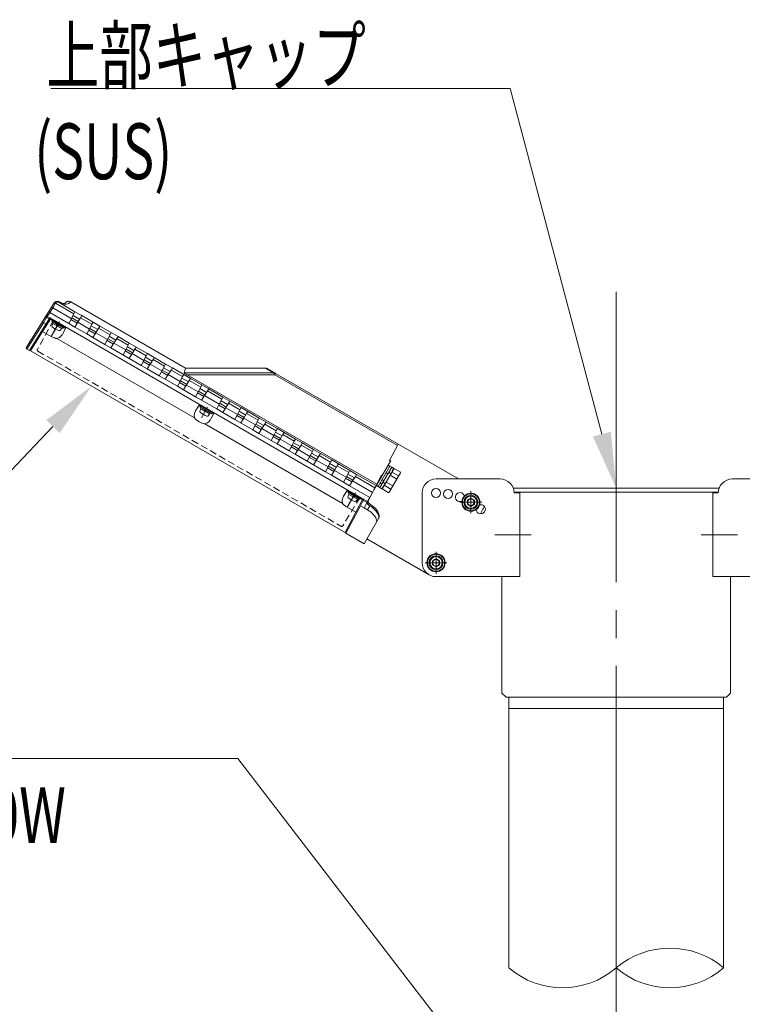
# Model space of a CAD drawing. Extents: x 0 to 420, y 0 to 297.
# Drawn here: x 373 to 399, y 107 to 142 of the extents above; entities that cross this region are included whole.
import ezdxf

# ---------------------------------------------------------------- set-up
doc = ezdxf.new("R2010")
doc.units = 0
for name, pattern in [('CENTER', [2, 1.25, -0.25, 0.25, -0.25]), ('CENTER2', [23, 20, -1, 1, -1]), ('HIDDEN', [0.375, 0.25, -0.125])]:
    doc.linetypes.add(name, pattern=pattern)
doc.layers.get('0').update_dxf_attribs({"lineweight": 18})
doc.styles.get("Standard").update_dxf_attribs({"font": 'txt.shx', "width": 0.7, "bigfont": 'extfont.shx'})

msp = doc.modelspace()

# ---------------------------------------------------------------- linework, layer by layer
at = {"color": 4, "linetype": 'ByBlock', "lineweight": 9}
for p, q in [((390.556, 139.888), (389.556, 139.888)), ((380.798, 115.881), (379.798, 115.881))]:
    msp.add_line(p, q, dxfattribs=at)
at = {"color": 3, "linetype": 'CENTER2', "lineweight": 9}
for p, q in [((394.356, 76.194), (394.356, 132.607)), ((390.006, 123.894), (391.307, 123.894)), ((398.706, 123.894), (397.404, 123.894))]:
    msp.add_line(p, q, dxfattribs=at)
at = {"color": 7, "linetype": 'Continuous', "lineweight": 15}
for p, q in [((374.2, 132.187), (373.22, 130.619)), ((374.21, 132.203), (374.202, 132.192)), ((374.219, 132.213), (374.21, 132.203)), ((374.228, 132.223), (374.219, 132.213)), ((374.238, 132.231), (374.228, 132.223)), ((374.255, 132.243), (374.238, 132.231)), ((374.271, 132.25), (374.255, 132.243)), ((374.283, 132.255), (374.271, 132.25)), ((374.292, 132.257), (374.283, 132.255)), ((374.399, 132.245), (374.398, 132.246)), ((374.398, 132.246), (374.4, 132.244)), ((374.4, 132.244), (374.399, 132.245)), ((374.399, 132.245), (374.399, 132.245)), ((374.401, 132.244), (374.4, 132.244)), ((374.4, 132.244), (374.401, 132.244)), ((374.402, 132.243), (374.401, 132.244)), ((374.401, 132.244), (374.401, 132.244)), ((374.401, 132.244), (374.402, 132.244)), ((374.402, 132.244), (374.402, 132.243)), ((374.403, 132.243), (374.402, 132.243)), ((374.402, 132.243), (374.403, 132.243)), ((374.404, 132.243), (374.403, 132.243)), ((374.403, 132.243), (374.403, 132.243)), ((374.403, 132.243), (374.404, 132.242)), ((374.405, 132.242), (374.404, 132.243)), ((374.404, 132.242), (374.405, 132.242)), ((374.405, 132.242), (374.493, 132.191)), ((374.493, 132.191), (374.493, 132.191)), ((374.618, 132.211), (374.639, 132.231)), ((374.639, 132.231), (374.652, 132.24)), ((374.652, 132.24), (374.664, 132.247)), ((374.664, 132.247), (374.677, 132.252)), ((374.677, 132.252), (374.692, 132.257)), ((374.692, 132.257), (374.706, 132.26)), ((374.706, 132.26), (374.721, 132.262)), ((374.721, 132.262), (374.735, 132.262)), ((374.735, 132.262), (374.75, 132.261)), ((374.75, 132.261), (374.763, 132.258)), ((374.763, 132.258), (374.778, 132.254)), ((374.778, 132.254), (374.805, 132.242)), ((378.92, 129.866), (374.805, 132.242)), ((374.051, 131.667), (373.322, 130.5)), ((373.797, 131.185), (374.086, 131.647)), ((374.051, 131.667), (385.313, 125.165)), ((374.731, 131.466), (374.052, 131.857)), ((374.731, 131.466), (374.916, 131.813)), ((374.916, 131.813), (374.957, 131.89)), ((374.957, 131.89), (375.202, 131.748)), ((375.055, 131.512), (375.156, 131.674)), ((375.156, 131.674), (375.202, 131.748)), ((374.625, 131.307), (374.072, 131.626)), ((374.149, 131.582), (374.129, 131.547)), ((374.129, 131.547), (374.562, 131.297)), ((374.169, 131.466), (374.135, 131.408)), ((374.582, 131.332), (374.149, 131.582)), ((374.181, 131.517), (374.156, 131.474)), ((374.156, 131.474), (374.485, 131.284)), ((374.169, 131.466), (374.472, 131.291)), ((374.246, 131.525), (374.255, 131.52)), ((374.281, 131.505), (374.255, 131.52)), ((374.345, 131.422), (374.277, 131.404)), ((374.32, 131.483), (374.281, 131.505)), ((374.32, 131.483), (374.365, 131.457)), ((374.32, 131.379), (374.388, 131.397)), ((374.411, 131.43), (374.365, 131.457)), ((374.472, 131.291), (374.438, 131.233)), ((374.449, 131.408), (374.475, 131.393)), ((374.484, 131.388), (374.475, 131.393)), ((374.485, 131.284), (374.51, 131.327)), ((374.625, 131.307), (374.51, 131.09)), ((374.562, 131.297), (374.582, 131.332)), ((374.731, 131.466), (374.948, 131.341)), ((374.948, 131.341), (375.055, 131.512)), ((375.381, 131.091), (374.948, 131.341)), ((375.475, 131.269), (375.565, 131.438)), ((375.565, 131.438), (375.606, 131.515)), ((375.606, 131.515), (375.852, 131.373)), ((375.704, 131.137), (375.852, 131.373)), ((373.797, 131.185), (373.359, 130.484)), ((374.106, 131.007), (373.797, 131.185)), ((374.157, 130.98), (374.106, 131.007)), ((374.106, 131.007), (374.157, 130.98)), ((374.183, 130.968), (374.157, 130.98)), ((374.157, 130.98), (374.183, 130.968)), ((374.21, 130.957), (374.183, 130.968)), ((374.183, 130.968), (374.21, 130.957)), ((374.236, 130.948), (374.21, 130.957)), ((374.21, 130.957), (374.239, 130.947)), ((374.261, 130.941), (374.236, 130.948)), ((374.239, 130.947), (374.265, 130.94)), ((374.285, 130.935), (374.261, 130.941)), ((374.265, 130.94), (374.288, 130.935)), ((374.307, 130.931), (374.285, 130.935)), ((374.288, 130.935), (374.307, 130.931)), ((374.339, 130.941), (374.307, 130.931)), ((374.307, 130.931), (374.339, 130.941)), ((374.369, 130.954), (374.339, 130.941)), ((374.339, 130.941), (374.369, 130.954)), ((374.398, 130.97), (374.369, 130.954)), ((374.369, 130.954), (374.398, 130.97)), ((374.425, 130.989), (374.398, 130.97)), ((374.398, 130.97), (374.425, 130.989)), ((374.45, 131.011), (374.425, 130.989)), ((374.425, 130.989), (374.45, 131.011)), ((374.473, 131.035), (374.45, 131.011)), ((374.45, 131.011), (374.473, 131.035)), ((374.473, 131.035), (374.493, 131.062)), ((374.493, 131.062), (374.51, 131.09)), ((375.381, 131.091), (375.475, 131.269)), ((375.381, 131.091), (375.597, 130.966)), ((375.597, 130.966), (375.704, 131.137)), ((376.03, 130.716), (375.597, 130.966)), ((376.125, 130.894), (376.215, 131.063)), ((376.215, 131.063), (376.256, 131.14)), ((376.247, 130.591), (376.501, 130.998)), ((376.256, 131.14), (376.501, 130.998)), ((373.212, 130.597), (373.213, 130.6)), ((373.212, 130.595), (373.212, 130.597)), ((373.212, 130.593), (373.212, 130.595)), ((373.212, 130.59), (373.212, 130.593)), ((373.212, 130.588), (373.212, 130.59)), ((373.212, 130.586), (373.212, 130.588)), ((373.213, 130.584), (373.212, 130.586)), ((373.213, 130.604), (373.214, 130.606)), ((373.213, 130.602), (373.213, 130.604)), ((373.213, 130.6), (373.213, 130.602)), ((373.213, 130.581), (373.213, 130.584)), ((373.214, 130.579), (373.213, 130.581)), ((373.214, 130.606), (373.215, 130.608)), ((373.214, 130.577), (373.214, 130.579)), ((373.215, 130.575), (373.214, 130.577)), ((373.215, 130.611), (373.216, 130.613)), ((373.215, 130.608), (373.215, 130.611)), ((373.216, 130.573), (373.215, 130.575)), ((373.216, 130.613), (373.217, 130.615)), ((373.217, 130.571), (373.216, 130.573)), ((373.217, 130.615), (373.218, 130.617)), ((373.218, 130.617), (373.22, 130.619)), ((376.03, 130.716), (376.125, 130.894)), ((376.03, 130.716), (376.247, 130.591)), ((376.896, 130.216), (376.247, 130.591)), ((376.774, 130.519), (376.864, 130.688)), ((376.864, 130.688), (376.905, 130.765)), ((376.905, 130.765), (377.151, 130.623)), ((377.104, 130.549), (377.151, 130.623)), ((373.218, 130.568), (373.217, 130.571)), ((373.219, 130.566), (373.218, 130.568)), ((373.22, 130.565), (373.219, 130.566)), ((373.222, 130.563), (373.22, 130.565)), ((373.223, 130.561), (373.222, 130.563)), ((373.225, 130.559), (373.223, 130.561)), ((373.226, 130.557), (373.225, 130.559)), ((373.228, 130.556), (373.226, 130.557)), ((373.23, 130.554), (373.228, 130.556)), ((373.231, 130.553), (373.23, 130.554)), ((373.233, 130.551), (373.231, 130.553)), ((373.235, 130.55), (373.233, 130.551)), ((373.237, 130.549), (373.235, 130.55)), ((373.237, 130.549), (373.322, 130.5)), ((373.359, 130.484), (384.635, 123.974)), ((376.68, 130.341), (376.774, 130.519)), ((376.896, 130.216), (377.104, 130.549)), ((377.329, 129.966), (377.514, 130.313)), ((377.514, 130.313), (377.555, 130.39)), ((377.555, 130.39), (377.8, 130.248)), ((377.754, 130.174), (377.8, 130.248)), ((377.329, 129.966), (376.896, 130.216)), ((377.329, 129.966), (377.546, 129.841)), ((377.546, 129.841), (377.653, 130.012)), ((377.653, 130.012), (377.754, 130.174)), ((377.979, 129.591), (378.163, 129.938)), ((378.163, 129.938), (378.204, 130.015)), ((378.204, 130.015), (378.45, 129.873)), ((378.404, 129.799), (378.45, 129.873)), ((378.911, 129.823), (378.92, 129.866)), ((378.92, 129.866), (381.782, 129.864)), ((377.979, 129.591), (377.546, 129.841)), ((377.979, 129.591), (378.195, 129.466)), ((378.195, 129.466), (378.302, 129.637)), ((378.302, 129.637), (378.404, 129.799)), ((378.723, 129.394), (378.813, 129.563)), ((378.813, 129.563), (378.854, 129.64)), ((378.854, 129.64), (379.099, 129.498)), ((378.872, 129.698), (378.886, 129.739)), ((378.872, 129.698), (378.872, 129.698)), ((378.872, 129.698), (378.872, 129.698)), ((378.872, 129.698), (378.872, 129.698)), ((378.872, 129.698), (378.872, 129.697)), ((378.872, 129.697), (378.874, 129.696)), ((378.874, 129.696), (378.881, 129.691)), ((378.881, 129.691), (378.908, 129.673)), ((378.886, 129.739), (378.899, 129.78)), ((378.899, 129.78), (378.911, 129.823)), ((378.908, 129.673), (378.978, 129.632)), ((385.774, 125.708), (378.978, 129.632)), ((381.782, 129.864), (381.795, 129.864)), ((381.795, 129.864), (381.809, 129.862)), ((381.809, 129.862), (381.822, 129.859)), ((381.822, 129.859), (381.835, 129.855)), ((381.835, 129.855), (381.847, 129.85)), ((381.847, 129.85), (381.859, 129.844)), ((382.144, 129.679), (381.859, 129.844)), ((382.144, 129.679), (388.7, 125.894)), ((378.628, 129.216), (378.195, 129.466)), ((378.628, 129.216), (378.723, 129.394)), ((378.628, 129.216), (378.845, 129.091)), ((378.845, 129.091), (379.053, 129.424)), ((379.053, 129.424), (379.099, 129.498)), ((379.373, 129.019), (379.462, 129.188)), ((379.462, 129.188), (379.503, 129.265)), ((379.503, 129.265), (379.749, 129.123)), ((379.278, 128.841), (378.845, 129.091)), ((379.278, 128.841), (379.373, 129.019)), ((379.278, 128.841), (379.494, 128.716)), ((379.494, 128.716), (379.749, 129.123)), ((380.261, 128.827), (380.22, 128.75)), ((380.507, 128.686), (380.261, 128.827)), ((379.41, 128.544), (379.28, 128.336)), ((379.929, 128.244), (379.41, 128.544)), ((379.453, 128.519), (379.433, 128.484)), ((379.433, 128.484), (379.866, 128.234)), ((379.485, 128.454), (379.46, 128.411)), ((380.036, 128.403), (379.494, 128.716)), ((379.56, 128.458), (379.55, 128.463)), ((379.56, 128.458), (379.585, 128.443)), ((380.13, 128.581), (380.036, 128.403)), ((380.22, 128.75), (380.13, 128.581)), ((380.507, 128.686), (380.252, 128.278)), ((379.235, 128.212), (379.232, 128.179)), ((379.232, 128.146), (379.232, 128.179)), ((379.232, 128.146), (379.236, 128.114)), ((379.241, 128.245), (379.235, 128.212)), ((379.244, 128.082), (379.236, 128.114)), ((379.251, 128.277), (379.241, 128.245)), ((379.264, 128.307), (379.251, 128.277)), ((379.251, 128.277), (379.264, 128.307)), ((379.28, 128.336), (379.264, 128.307)), ((379.473, 128.404), (379.439, 128.345)), ((379.46, 128.411), (379.789, 128.221)), ((379.473, 128.404), (379.776, 128.229)), ((379.65, 128.359), (379.581, 128.341)), ((379.585, 128.443), (379.624, 128.42)), ((379.715, 128.368), (379.624, 128.42)), ((379.625, 128.316), (379.693, 128.334)), ((379.754, 128.345), (379.715, 128.368)), ((379.776, 128.229), (379.742, 128.17)), ((379.78, 128.331), (379.754, 128.345)), ((379.789, 128.325), (379.78, 128.331)), ((379.789, 128.221), (379.814, 128.264)), ((379.929, 128.244), (379.814, 128.028)), ((379.866, 128.234), (379.886, 128.269)), ((380.252, 128.278), (380.036, 128.403)), ((380.685, 128.028), (380.252, 128.278)), ((380.78, 128.206), (380.685, 128.028)), ((380.87, 128.375), (380.78, 128.206)), ((380.911, 128.452), (380.87, 128.375)), ((381.156, 128.311), (380.911, 128.452)), ((381.11, 128.236), (381.009, 128.074)), ((381.156, 128.311), (381.11, 128.236)), ((379.26, 128.062), (379.244, 128.082)), ((379.244, 128.082), (379.26, 128.062)), ((379.277, 128.044), (379.26, 128.062)), ((379.26, 128.062), (379.277, 128.044)), ((379.315, 128.01), (379.277, 128.044)), ((379.277, 128.044), (379.315, 128.01)), ((379.337, 127.992), (379.315, 128.01)), ((379.315, 128.01), (379.337, 127.992)), ((379.361, 127.975), (379.337, 127.992)), ((379.337, 127.992), (379.361, 127.975)), ((379.41, 127.944), (379.361, 127.975)), ((379.361, 127.975), (379.41, 127.944)), ((379.41, 127.944), (379.461, 127.918)), ((379.457, 127.919), (379.41, 127.944)), ((379.485, 127.907), (379.457, 127.919)), ((379.461, 127.918), (379.488, 127.906)), ((379.514, 127.895), (379.485, 127.907)), ((379.488, 127.906), (379.514, 127.895)), ((379.514, 127.895), (379.557, 127.881)), ((379.563, 127.879), (379.514, 127.895)), ((379.557, 127.881), (379.583, 127.874)), ((379.587, 127.873), (379.563, 127.879)), ((379.583, 127.874), (379.612, 127.869)), ((379.612, 127.869), (379.587, 127.873)), ((379.643, 127.879), (379.612, 127.869)), ((379.612, 127.869), (379.643, 127.879)), ((379.674, 127.892), (379.643, 127.879)), ((379.643, 127.879), (379.674, 127.892)), ((379.703, 127.908), (379.674, 127.892)), ((379.674, 127.892), (379.703, 127.908)), ((379.703, 127.908), (379.73, 127.927)), ((379.755, 127.948), (379.73, 127.927)), ((379.73, 127.927), (379.755, 127.948)), ((379.755, 127.948), (379.777, 127.973)), ((379.797, 127.999), (379.777, 127.973)), ((379.797, 127.999), (379.814, 128.028)), ((381.335, 127.653), (380.685, 128.028)), ((381.009, 128.074), (380.902, 127.903)), ((381.429, 127.831), (381.335, 127.653)), ((381.519, 128), (381.429, 127.831)), ((381.56, 128.077), (381.519, 128)), ((381.806, 127.936), (381.56, 128.077)), ((381.806, 127.936), (381.658, 127.699)), ((381.551, 127.528), (381.335, 127.653)), ((381.658, 127.699), (381.551, 127.528)), ((381.984, 127.278), (381.551, 127.528)), ((382.079, 127.456), (381.984, 127.278)), ((382.169, 127.625), (382.079, 127.456)), ((382.21, 127.702), (382.169, 127.625)), ((382.455, 127.561), (382.21, 127.702)), ((382.409, 127.486), (382.308, 127.324)), ((382.455, 127.561), (382.409, 127.486)), ((382.201, 127.153), (381.984, 127.278)), ((382.308, 127.324), (382.201, 127.153)), ((382.634, 126.903), (382.201, 127.153)), ((382.728, 127.081), (382.634, 126.903)), ((382.818, 127.25), (382.728, 127.081)), ((382.859, 127.327), (382.818, 127.25)), ((383.058, 127.111), (382.85, 126.778)), ((383.105, 127.186), (382.859, 127.327)), ((383.105, 127.186), (383.058, 127.111)), ((386.512, 127.095), (386.227, 126.561)), ((386.512, 127.095), (386.537, 127.143)), ((382.85, 126.778), (382.634, 126.903)), ((383.283, 126.528), (382.85, 126.778)), ((383.468, 126.875), (383.283, 126.528)), ((383.509, 126.952), (383.468, 126.875)), ((383.708, 126.736), (383.5, 126.403)), ((383.754, 126.811), (383.509, 126.952)), ((383.754, 126.811), (383.708, 126.736)), ((383.933, 126.153), (383.283, 126.528)), ((384.117, 126.5), (383.933, 126.153)), ((384.158, 126.577), (384.117, 126.5)), ((384.404, 126.436), (384.158, 126.577)), ((384.357, 126.361), (384.256, 126.199)), ((384.404, 126.436), (384.357, 126.361)), ((385.674, 125.503), (386.27, 126.536)), ((386.247, 126.357), (385.822, 125.621)), ((386.247, 126.357), (386.187, 126.392)), ((386.227, 126.561), (386.27, 126.536)), ((386.274, 126.544), (386.231, 126.569)), ((386.317, 126.317), (386.247, 126.357)), ((386.27, 126.536), (386.274, 126.544)), ((384.149, 126.028), (383.933, 126.153)), ((384.256, 126.199), (384.149, 126.028)), ((384.582, 125.778), (384.149, 126.028)), ((384.767, 126.125), (384.582, 125.778)), ((384.808, 126.202), (384.767, 126.125)), ((385.053, 126.061), (384.808, 126.202)), ((385.007, 125.986), (384.906, 125.824)), ((385.053, 126.061), (385.007, 125.986)), ((385.949, 126.037), (385.774, 125.708)), ((386.312, 126.32), (385.887, 125.584)), ((385.949, 126.037), (385.974, 126.023)), ((386.394, 126.273), (385.969, 125.537)), ((386.172, 126.076), (386.107, 126.114)), ((386.281, 126.077), (386.2, 126.124)), ((386.29, 126.093), (386.208, 126.14)), ((386.619, 126.114), (386.219, 125.421)), ((386.491, 125.892), (386.253, 126.029)), ((386.317, 126.317), (386.377, 126.282)), ((386.557, 126.005), (386.318, 126.143)), ((386.32, 126.183), (386.377, 126.282)), ((386.336, 126.173), (386.32, 126.183)), ((386.61, 126.148), (386.394, 126.273)), ((384.799, 125.653), (384.582, 125.778)), ((384.906, 125.824), (384.799, 125.653)), ((385.522, 125.235), (384.799, 125.653)), ((385.707, 125.582), (385.748, 125.659)), ((385.774, 125.708), (385.748, 125.659)), ((385.822, 125.621), (385.762, 125.656)), ((385.963, 125.714), (385.898, 125.751)), ((386.01, 125.646), (385.952, 125.546)), ((386.028, 125.827), (385.963, 125.865)), ((386.072, 125.717), (385.991, 125.764)), ((386.081, 125.732), (386, 125.779)), ((386.026, 125.636), (386.01, 125.646)), ((386.282, 125.529), (386.044, 125.667)), ((386.347, 125.643), (386.109, 125.78)), ((387.897, 125.894), (390.197, 125.894)), ((400.814, 125.894), (398.514, 125.894)), ((384.714, 125.482), (384.584, 125.274)), ((384.714, 125.482), (385.267, 125.163)), ((384.737, 125.422), (384.757, 125.457)), ((385.17, 125.172), (384.737, 125.422)), ((384.777, 125.341), (384.744, 125.283)), ((384.757, 125.457), (385.19, 125.207)), ((384.764, 125.349), (384.789, 125.392)), ((385.093, 125.159), (384.764, 125.349)), ((385.08, 125.166), (384.777, 125.341)), ((384.855, 125.4), (384.864, 125.395)), ((384.864, 125.395), (384.928, 125.358)), ((384.929, 125.254), (384.911, 125.322)), ((384.928, 125.358), (384.974, 125.332)), ((384.954, 125.297), (384.972, 125.229)), ((385.058, 125.283), (385.019, 125.305)), ((385.093, 125.263), (385.058, 125.283)), ((385.522, 125.235), (385.617, 125.413)), ((385.707, 125.582), (385.617, 125.413)), ((385.674, 125.505), (385.668, 125.508)), ((385.892, 125.581), (385.822, 125.621)), ((385.892, 125.581), (385.952, 125.546)), ((386.185, 125.412), (385.969, 125.537)), ((387.397, 122.894), (387.397, 125.394)), ((390.665, 125.569), (398.046, 125.569)), ((390.697, 125.394), (390.697, 125.394)), ((390.897, 125.394), (390.697, 125.394)), ((390.897, 125.394), (390.897, 122.394)), ((397.814, 125.394), (397.814, 122.394)), ((397.814, 125.394), (398.014, 125.394)), ((398.014, 125.394), (398.014, 125.394)), ((384.536, 125.117), (384.539, 125.15)), ((384.536, 125.117), (384.537, 125.084)), ((384.537, 125.084), (384.536, 125.117)), ((384.537, 125.084), (384.541, 125.051)), ((384.541, 125.051), (384.537, 125.084)), ((384.539, 125.15), (384.545, 125.182)), ((384.541, 125.051), (384.548, 125.019)), ((384.548, 125.019), (384.541, 125.051)), ((384.545, 125.182), (384.555, 125.214)), ((384.561, 125.004), (384.548, 125.019)), ((384.548, 125.019), (384.563, 125.002)), ((384.555, 125.214), (384.568, 125.245)), ((384.577, 124.987), (384.561, 125.004)), ((384.563, 125.002), (384.58, 124.984)), ((384.584, 125.274), (384.568, 125.245)), ((384.596, 124.968), (384.577, 124.987)), ((384.58, 124.984), (384.598, 124.966)), ((384.619, 124.948), (384.596, 124.968)), ((384.598, 124.966), (384.619, 124.948)), ((384.642, 124.93), (384.619, 124.948)), ((384.619, 124.948), (384.642, 124.93)), ((384.665, 124.913), (384.642, 124.93)), ((384.642, 124.93), (384.665, 124.913)), ((385.191, 124.936), (384.667, 123.95)), ((385.023, 124.704), (385.278, 125.185)), ((385.08, 125.166), (385.047, 125.108)), ((385.118, 125.202), (385.093, 125.159)), ((385.19, 125.207), (385.17, 125.172)), ((385.292, 125.126), (385.191, 124.936)), ((385.313, 125.165), (385.292, 125.126)), ((385.445, 125.089), (385.313, 125.165)), ((385.522, 125.235), (385.445, 125.089)), ((385.466, 125.111), (385.465, 125.088)), ((385.465, 125.088), (385.466, 125.086)), ((385.47, 125.128), (385.466, 125.111)), ((385.466, 125.086), (385.467, 125.075)), ((385.467, 125.075), (385.47, 125.063)), ((385.472, 125.135), (385.47, 125.128)), ((385.47, 125.063), (385.473, 125.052)), ((385.481, 125.158), (385.472, 125.135)), ((385.473, 125.052), (385.478, 125.042)), ((385.478, 125.042), (385.485, 125.032)), ((385.485, 125.032), (385.491, 125.024)), ((385.491, 125.024), (385.507, 125.01)), ((385.515, 125.005), (385.507, 125.01)), ((385.523, 125), (385.515, 125.005)), ((385.53, 124.995), (385.523, 125)), ((385.538, 124.99), (385.53, 124.995)), ((385.546, 124.985), (385.538, 124.99)), ((385.554, 124.98), (385.546, 124.985)), ((385.624, 124.929), (385.554, 124.98)), ((385.658, 124.9), (385.624, 124.929)), ((389.022, 125.131), (389.147, 125.203)), ((389.022, 124.987), (389.022, 125.131)), ((389.147, 124.914), (389.022, 124.987)), ((389.147, 125.203), (389.272, 125.131)), ((389.272, 124.987), (389.147, 124.914)), ((389.272, 125.131), (389.272, 124.987)), ((385.023, 124.704), (384.635, 123.974)), ((384.714, 124.882), (384.665, 124.913)), ((384.665, 124.913), (384.714, 124.882)), ((384.714, 124.882), (385.023, 124.704)), ((385.694, 124.867), (385.658, 124.9)), ((385.737, 124.821), (385.694, 124.867)), ((385.776, 124.771), (385.737, 124.821)), ((385.81, 124.72), (385.776, 124.771)), ((385.836, 124.668), (385.81, 124.72)), ((385.845, 124.644), (385.836, 124.668)), ((385.852, 124.619), (385.845, 124.644)), ((385.857, 124.594), (385.852, 124.619)), ((385.859, 124.569), (385.857, 124.594)), ((389.58, 124.809), (389.486, 124.647)), ((385.317, 123.575), (385.839, 124.48)), ((385.839, 124.48), (385.849, 124.501)), ((385.849, 124.501), (385.855, 124.523)), ((385.855, 124.523), (385.858, 124.546)), ((385.858, 124.546), (385.859, 124.569)), ((384.667, 123.95), (385.317, 123.575)), ((385.417, 123.748), (387.647, 122.461)), ((387.772, 122.966), (387.897, 123.038)), ((387.772, 122.821), (387.772, 122.966)), ((387.897, 122.749), (387.772, 122.821)), ((387.897, 123.038), (388.022, 122.966)), ((388.022, 122.821), (387.897, 122.749)), ((388.022, 122.966), (388.022, 122.821)), ((390.897, 122.394), (387.897, 122.394)), ((390.256, 118.219), (390.256, 122.394)), ((397.814, 122.394), (400.814, 122.394)), ((398.456, 122.394), (398.456, 118.219)), ((390.406, 118.069), (390.256, 118.219)), ((398.306, 118.069), (390.406, 118.069)), ((398.456, 118.219), (398.306, 118.069))]:
    msp.add_line(p, q, dxfattribs=at)
at = {"color": 4, "linetype": 'Continuous', "lineweight": 9}
for p, q in [((374.052, 131.857), (374.158, 132.029)), ((374.098, 132.025), (374.103, 132.03)), ((374.103, 132.03), (374.109, 132.034)), ((374.109, 132.034), (374.116, 132.037)), ((374.116, 132.037), (374.123, 132.038)), ((374.123, 132.038), (374.132, 132.038)), ((374.132, 132.038), (374.141, 132.037)), ((374.141, 132.037), (374.15, 132.034)), ((374.15, 132.034), (374.158, 132.029)), ((374.26, 132.191), (374.158, 132.029)), ((374.158, 132.029), (374.826, 131.644)), ((374.2, 132.187), (374.204, 132.192)), ((374.202, 132.192), (374.2, 132.187)), ((374.202, 132.192), (374.207, 132.197)), ((374.204, 132.192), (374.21, 132.196)), ((374.207, 132.197), (374.213, 132.201)), ((374.21, 132.196), (374.217, 132.199)), ((374.213, 132.201), (374.22, 132.204)), ((374.217, 132.199), (374.225, 132.201)), ((374.22, 132.204), (374.228, 132.206)), ((374.225, 132.201), (374.233, 132.2)), ((374.228, 132.206), (374.237, 132.206)), ((374.233, 132.2), (374.242, 132.199)), ((374.237, 132.206), (374.246, 132.204)), ((374.242, 132.199), (374.251, 132.196)), ((374.246, 132.204), (374.254, 132.201)), ((374.251, 132.196), (374.26, 132.191)), ((374.254, 132.201), (374.263, 132.197)), ((374.26, 132.191), (374.263, 132.197)), ((374.916, 131.813), (374.26, 132.191)), ((374.263, 132.197), (374.273, 132.21)), ((374.273, 132.21), (374.284, 132.223)), ((374.284, 132.223), (374.295, 132.233)), ((374.292, 132.257), (374.296, 132.258)), ((374.295, 132.233), (374.304, 132.239)), ((374.296, 132.258), (374.301, 132.259)), ((374.301, 132.259), (374.306, 132.259)), ((374.304, 132.239), (374.32, 132.248)), ((374.306, 132.259), (374.311, 132.258)), ((374.311, 132.258), (374.316, 132.258)), ((374.316, 132.258), (374.32, 132.256)), ((374.32, 132.256), (374.325, 132.254)), ((374.32, 132.248), (374.329, 132.252)), ((374.325, 132.254), (374.329, 132.252)), ((374.329, 132.252), (374.957, 131.89)), ((374.493, 132.191), (374.4, 132.244)), ((373.829, 131.496), (373.941, 131.679)), ((373.9, 131.707), (373.9, 131.706)), ((373.9, 131.706), (373.903, 131.704)), ((373.903, 131.704), (373.906, 131.702)), ((373.906, 131.702), (373.911, 131.698)), ((373.911, 131.698), (373.918, 131.694)), ((373.918, 131.694), (373.925, 131.689)), ((373.922, 131.743), (373.964, 131.717)), ((373.925, 131.689), (373.933, 131.684)), ((373.933, 131.684), (373.941, 131.679)), ((373.965, 131.717), (373.941, 131.679)), ((373.941, 131.679), (374.028, 131.629)), ((374.052, 131.857), (373.965, 131.717)), ((374.051, 131.667), (373.965, 131.717)), ((374.009, 131.882), (374.01, 131.882)), ((374.01, 131.882), (374.013, 131.881)), ((374.013, 131.881), (374.017, 131.879)), ((374.017, 131.879), (374.022, 131.876)), ((374.022, 131.876), (374.029, 131.872)), ((374.029, 131.872), (374.036, 131.867)), ((374.036, 131.867), (374.044, 131.863)), ((374.044, 131.863), (374.052, 131.857)), ((375.069, 131.535), (374.839, 131.668)), ((374.887, 131.759), (375.124, 131.622)), ((375.565, 131.438), (375.156, 131.674)), ((375.202, 131.748), (375.606, 131.515)), ((373.237, 130.549), (373.829, 131.496)), ((373.805, 131.553), (373.803, 131.544)), ((373.803, 131.544), (373.803, 131.535)), ((373.803, 131.535), (373.804, 131.526)), ((373.804, 131.526), (373.808, 131.517)), ((373.809, 131.561), (373.805, 131.553)), ((373.808, 131.517), (373.814, 131.509)), ((373.814, 131.509), (373.82, 131.502)), ((373.82, 131.502), (373.829, 131.496)), ((373.914, 131.447), (373.829, 131.496)), ((374.365, 131.457), (374.106, 131.007)), ((374.807, 131.607), (375.033, 131.477)), ((375.055, 131.512), (375.475, 131.269)), ((375.719, 131.16), (375.488, 131.293)), ((375.537, 131.384), (375.773, 131.247)), ((376.215, 131.063), (375.805, 131.299)), ((375.852, 131.373), (376.256, 131.14)), ((379.244, 128.082), (374.307, 130.931)), ((375.456, 131.232), (375.682, 131.102)), ((375.704, 131.137), (376.125, 130.894)), ((376.186, 131.009), (376.423, 130.872)), ((376.864, 130.688), (376.455, 130.924)), ((376.501, 130.998), (376.905, 130.765)), ((376.106, 130.857), (376.332, 130.727)), ((376.368, 130.785), (376.138, 130.918)), ((376.354, 130.762), (376.774, 130.519)), ((376.836, 130.634), (377.072, 130.497)), ((377.151, 130.623), (377.555, 130.39)), ((376.755, 130.482), (376.981, 130.352)), ((377.018, 130.41), (376.788, 130.543)), ((377.003, 130.387), (377.424, 130.144)), ((377.514, 130.313), (377.104, 130.549)), ((377.485, 130.259), (377.722, 130.122)), ((377.8, 130.248), (378.204, 130.015)), ((377.405, 130.107), (377.631, 129.977)), ((377.667, 130.035), (377.437, 130.168)), ((377.653, 130.012), (378.074, 129.769)), ((378.163, 129.938), (377.754, 130.174)), ((378.135, 129.884), (378.371, 129.747)), ((378.45, 129.873), (378.854, 129.64)), ((378.054, 129.732), (378.28, 129.602)), ((378.317, 129.66), (378.087, 129.793)), ((378.302, 129.637), (378.723, 129.394)), ((378.813, 129.563), (378.404, 129.799)), ((380.472, 129.698), (378.872, 129.698)), ((378.978, 129.632), (380.548, 129.632)), ((382.074, 129.699), (380.472, 129.698)), ((380.548, 129.632), (382.117, 129.633)), ((381.782, 129.864), (381.928, 129.781)), ((381.928, 129.781), (382.074, 129.699)), ((382.08, 129.696), (382.074, 129.699)), ((382.083, 129.698), (382.074, 129.699)), ((382.086, 129.692), (382.08, 129.696)), ((382.092, 129.697), (382.083, 129.698)), ((382.092, 129.686), (382.086, 129.692)), ((382.101, 129.696), (382.092, 129.697)), ((382.098, 129.678), (382.092, 129.686)), ((382.104, 129.669), (382.098, 129.678)), ((382.11, 129.693), (382.101, 129.696)), ((382.108, 129.658), (382.104, 129.669)), ((382.113, 129.646), (382.108, 129.658)), ((382.119, 129.691), (382.11, 129.693)), ((382.117, 129.633), (382.113, 129.646)), ((382.144, 129.679), (382.117, 129.633)), ((386.512, 127.095), (382.117, 129.633)), ((382.127, 129.687), (382.119, 129.691)), ((382.136, 129.683), (382.127, 129.687)), ((382.144, 129.679), (382.136, 129.683)), ((378.704, 129.357), (378.93, 129.227)), ((378.966, 129.285), (378.736, 129.418)), ((378.784, 129.509), (379.021, 129.372)), ((378.952, 129.262), (379.373, 129.019)), ((379.462, 129.188), (379.053, 129.424)), ((379.099, 129.498), (379.503, 129.265)), ((379.353, 128.982), (379.579, 128.852)), ((379.616, 128.91), (379.386, 129.043)), ((379.434, 129.134), (379.67, 128.997)), ((379.601, 128.887), (380.13, 128.581)), ((380.22, 128.75), (379.703, 129.049)), ((379.749, 129.123), (380.261, 128.827)), ((380.337, 128.414), (380.111, 128.545)), ((380.374, 128.473), (380.143, 128.606)), ((380.192, 128.696), (380.428, 128.56)), ((380.87, 128.375), (380.46, 128.611)), ((380.507, 128.686), (380.911, 128.452)), ((380.359, 128.449), (380.78, 128.206)), ((380.987, 128.039), (380.761, 128.17)), ((381.023, 128.098), (380.793, 128.231)), ((380.841, 128.321), (381.078, 128.185)), ((381.519, 128), (381.11, 128.236)), ((381.156, 128.311), (381.56, 128.077)), ((379.612, 127.869), (384.548, 125.019)), ((381.009, 128.074), (381.429, 127.831)), ((381.636, 127.664), (381.41, 127.795)), ((381.673, 127.723), (381.442, 127.856)), ((381.491, 127.946), (381.727, 127.81)), ((382.169, 127.625), (381.759, 127.861)), ((381.806, 127.936), (382.21, 127.702)), ((381.658, 127.699), (382.079, 127.456)), ((382.286, 127.289), (382.06, 127.42)), ((382.322, 127.348), (382.092, 127.481)), ((382.14, 127.571), (382.377, 127.435)), ((382.818, 127.25), (382.409, 127.486)), ((382.455, 127.561), (382.859, 127.327)), ((382.308, 127.324), (382.728, 127.081)), ((382.935, 126.914), (382.709, 127.045)), ((382.972, 126.973), (382.741, 127.106)), ((382.79, 127.196), (383.026, 127.06)), ((383.468, 126.875), (383.058, 127.111)), ((383.105, 127.186), (383.509, 126.952)), ((382.957, 126.949), (383.378, 126.706)), ((383.621, 126.598), (383.391, 126.731)), ((383.439, 126.821), (383.676, 126.685)), ((384.117, 126.5), (383.708, 126.736)), ((383.754, 126.811), (384.158, 126.577)), ((383.585, 126.539), (383.359, 126.67)), ((383.607, 126.574), (384.027, 126.331)), ((384.271, 126.223), (384.04, 126.356)), ((384.089, 126.446), (384.325, 126.31)), ((384.767, 126.125), (384.357, 126.361)), ((384.404, 126.436), (384.808, 126.202)), ((384.234, 126.164), (384.008, 126.295)), ((384.256, 126.199), (384.677, 125.956)), ((384.738, 126.071), (384.975, 125.935)), ((385.707, 125.582), (385.007, 125.986)), ((385.053, 126.061), (385.748, 125.659)), ((384.884, 125.789), (384.658, 125.92)), ((384.92, 125.848), (384.69, 125.981)), ((384.906, 125.824), (385.617, 125.413)), ((384.974, 125.332), (384.714, 124.882)), ((390.696, 125.419), (398.015, 125.419)), ((385.323, 124.86), (385.191, 124.936)), ((385.292, 125.126), (385.424, 125.05)), ((385.323, 124.86), (385.424, 125.05)), ((385.431, 125.024), (385.422, 125.047)), ((385.445, 125.089), (385.424, 125.05)), ((385.437, 125.013), (385.431, 125.024)), ((385.444, 125.003), (385.437, 125.013)), ((385.44, 124.789), (385.526, 124.938)), ((385.452, 124.993), (385.444, 125.003)), ((385.46, 124.984), (385.452, 124.993)), ((385.47, 124.976), (385.46, 124.984)), ((385.48, 124.968), (385.47, 124.976)), ((385.507, 125.01), (385.48, 124.968)), ((385.48, 124.968), (385.526, 124.938)), ((385.554, 124.98), (385.526, 124.938)), ((385.526, 124.938), (385.575, 124.904)), ((385.322, 124.857), (385.323, 124.86)), ((385.322, 124.857), (385.44, 124.789)), ((385.44, 124.789), (385.489, 124.758)), ((385.489, 124.758), (385.537, 124.725)), ((385.537, 124.725), (385.583, 124.689)), ((385.575, 124.904), (385.622, 124.868)), ((385.583, 124.689), (385.625, 124.65)), ((385.622, 124.868), (385.667, 124.829)), ((385.625, 124.65), (385.66, 124.613)), ((385.66, 124.613), (385.691, 124.577)), ((385.667, 124.829), (385.709, 124.788)), ((385.691, 124.577), (385.716, 124.54)), ((385.709, 124.788), (385.745, 124.748)), ((385.745, 124.748), (385.776, 124.709)), ((385.776, 124.709), (385.801, 124.671)), ((385.801, 124.671), (385.822, 124.635)), ((385.822, 124.635), (385.839, 124.594)), ((385.839, 124.594), (385.849, 124.556)), ((385.716, 124.54), (385.737, 124.505)), ((385.737, 124.505), (385.756, 124.462)), ((385.756, 124.462), (385.767, 124.423)), ((385.764, 124.353), (385.756, 124.336)), ((385.768, 124.372), (385.764, 124.353)), ((385.767, 124.423), (385.77, 124.397)), ((385.77, 124.397), (385.768, 124.372)), ((385.846, 124.495), (385.839, 124.48)), ((385.85, 124.511), (385.846, 124.495)), ((385.849, 124.556), (385.851, 124.531)), ((385.851, 124.531), (385.85, 124.511))]:
    msp.add_line(p, q, dxfattribs=at)
at = {"color": 4, "linetype": 'HIDDEN', "lineweight": 9}
for p, q in [((374.191, 131.586), (373.611, 130.54)), ((373.63, 130.473), (384.49, 124.202)), ((385.173, 125.245), (384.557, 124.22))]:
    msp.add_line(p, q, dxfattribs=at)
at = {"color": 3, "linetype": 'CENTER', "lineweight": 9}
for p, q in [((374.405, 131.525), (374.191, 131.155)), ((379.709, 128.463), (379.495, 128.092)), ((385.014, 125.4), (384.8, 125.03)), ((389.147, 124.665), (389.147, 125.452)), ((388.753, 125.059), (389.54, 125.059)), ((387.897, 122.5), (387.897, 123.287)), ((387.503, 122.894), (388.29, 122.894))]:
    msp.add_line(p, q, dxfattribs=at)
at = {"color": 5, "linetype": 'Continuous', "lineweight": 15}
for p, q in [((390.506, 108.369), (390.506, 118.069)), ((398.206, 118.069), (398.206, 108.369)), ((390.506, 117.669), (398.206, 117.669))]:
    msp.add_line(p, q, dxfattribs=at)
at = {"color": 4, "linetype": 'ByBlock', "lineweight": 9}
for points in [[(374.096, 139.888), (389.556, 139.888)], [(393.843, 127.502), (390.556, 139.888)], [(374.169, 127.772), (371.129, 124.582)], [(359.089, 115.881), (379.798, 115.881)], [(391.745, 101.626), (380.798, 115.881)]]:
    msp.add_lwpolyline(points, dxfattribs=at)
at = {"color": 7, "linetype": 'Continuous', "lineweight": 15}
for centre, radius in [((387.897, 125.394), 0.163), ((388.331, 125.356), 0.162), ((389.147, 125.059), 0.325), ((389.147, 125.059), 0.305), ((389.147, 125.059), 0.25), ((389.147, 125.059), 0.22), ((389.147, 125.059), 0.125), ((387.897, 122.894), 0.325), ((387.897, 122.894), 0.305), ((387.897, 122.894), 0.25), ((387.897, 122.894), 0.22), ((387.897, 122.894), 0.125)]:
    msp.add_circle(centre, radius, dxfattribs=at)
at = {"color": 4, "linetype": 'Continuous', "lineweight": 9}
for centre in [(389.147, 125.059), (387.897, 122.894)]:
    msp.add_circle(centre, 0.119, dxfattribs=at)
at = {"color": 7, "linetype": 'Continuous', "lineweight": 15}
for centre, radius, start, end in [((374.33, 132.112), 0.15, 63, 104.6873), ((374.543, 132.278), 0.1, 240, 318.4148), ((374.178, 131.383), 0.05, 150, 228.7018), ((374.599, 131.862), 0.688, 228.7018, 251.2982), ((374.395, 131.258), 0.05, 251.2982, 330), ((379.482, 128.32), 0.05, 150, 228.7018), ((379.904, 128.799), 0.688, 228.7018, 251.2982), ((379.699, 128.195), 0.05, 251.2982, 330), ((386.598, 126.126), 0.025, 330, 60), ((387.897, 125.394), 0.5, 90, 180), ((390.197, 125.394), 0.5, 0, 90), ((398.514, 125.394), 0.5, 90, 180), ((384.787, 125.258), 0.05, 150, 228.7018), ((386.198, 125.433), 0.025, 240, 330), ((388.752, 125.243), 0.163, 13.6006, 296.3994), ((385.208, 125.737), 0.688, 228.7018, 251.2982), ((385.003, 125.133), 0.05, 251.2982, 330), ((389.504, 124.809), 0.163, 183.6006, 106.3994), ((389.147, 125.059), 0.5, 330, 343.4013), ((387.897, 122.894), 0.5, 180, 270)]:
    msp.add_arc(centre, radius, start, end, dxfattribs=at)
at = {"color": 4, "linetype": 'Continuous', "lineweight": 9}
for centre, radius, start, end in [((374.355, 132.155), 0.1, 63, 104.6873), ((374.618, 132.407), 0.25, 240, 318.5111)]:
    msp.add_arc(centre, radius, start, end, dxfattribs=at)
at = {"color": 4, "linetype": 'HIDDEN', "lineweight": 9}
for centre, start, end in [((373.655, 130.516), 151, 240), ((384.515, 124.246), 240, 329)]:
    msp.add_arc(centre, 0.05, start, end, dxfattribs=at)
at = {"color": 5, "linetype": 'Continuous', "lineweight": 15}
for centre, start, end in [((396.281, 106.108), 49.5919, 130.4081), ((392.431, 110.63), 229.5919, 310.4081), ((396.281, 110.63), 229.5919, 310.4081)]:
    msp.add_arc(centre, 2.97, start, end, dxfattribs=at)
at = {"color": 7, "linetype": 'Continuous', "lineweight": 15}
for p in [(389.147, 125.059), (387.897, 122.894)]:
    msp.add_point(p, dxfattribs=at)
at = {"color": 4, "linetype": 'Continuous', "lineweight": 9}
for points in [[(373.927, 128.002), (375.548, 129.22), (374.41, 127.542)], [(394.165, 127.587), (394.356, 125.569), (393.52, 127.416)]]:
    msp.add_solid(points, dxfattribs=at)

# ---------------------------------------------------------------- texts
at = {"color": 4, "width": 0.7}
for s, p in [('上部キャップ', (373.923, 140.075)), ('(SUS)', (373.497, 136.64)), ('公称最大出力 80W', (358.947, 112.846))]:
    msp.add_text(s, height=2, dxfattribs=at).set_placement(p)

doc.saveas('drawing.dxf')
